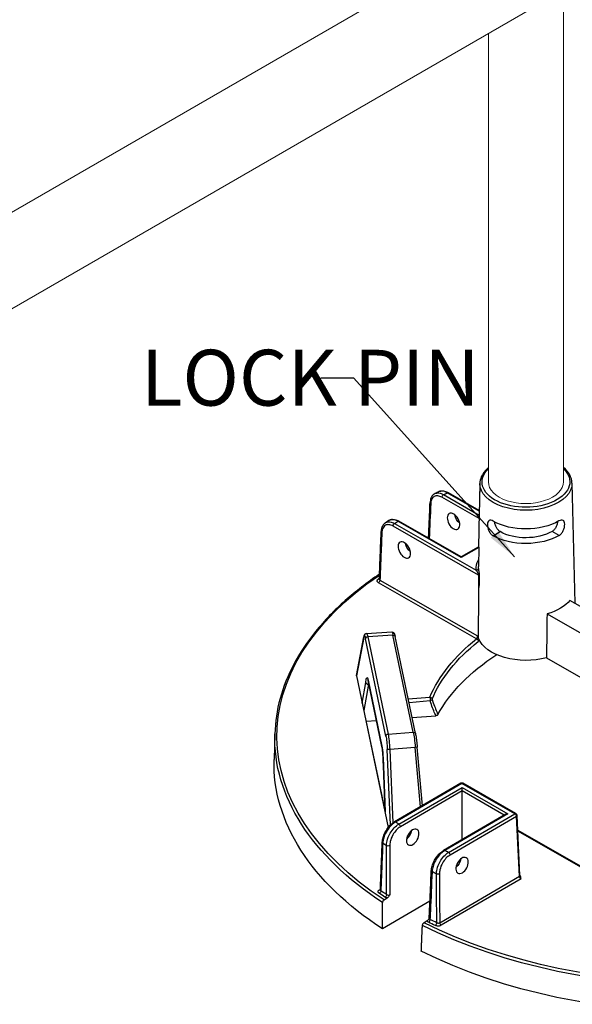
# Model space of a CAD drawing. Units: millimetres. Extents: x 778 to 1052, y 0 to 342.
# Drawn here: x 887 to 899, y 100 to 122 of the extents above; entities that cross this region are included whole.
import ezdxf

# ---------------------------------------------------------------- set-up
doc = ezdxf.new("R2010")
doc.units = ezdxf.units.MM
doc.layers.add('2', color=2, linetype='Continuous', lineweight=9)
doc.layers.add('4', color=4, linetype='Continuous')
doc.styles.add('DETAILS', font='verdana.ttf')
doc.styles.get("Standard").update_dxf_attribs({"font": 'arial.ttf'})
doc.dimstyles.new('AM_ANSI$7', dxfattribs={"dimtxt": 0.24, "dimasz": 0.1, "dimexe": 0.1, "dimexo": 0.05, "dimgap": 0.06, "dimtad": 0, "dimtih": 1, "dimtoh": 1, "dimdec": 4, "dimzin": 7, "dimdsep": 46, "dimtxsty": 'Standard', "dimcen": 0, "dimclrd": 256, "dimclre": 256, "dimclrt": 2, "dimadec": 0, "dimazin": 2, "dimtp": 0.1, "dimtm": 0.1, "dimtfac": 0.71, "dimtdec": 4, "dimtofl": 0, "dimtmove": 0, "dimatfit": 3, "dimfxl": 1, "dimtolj": 1, "dimtzin": 7, "dimlwd": -1, "dimlwe": -1, "dimarcsym": 1})

msp = doc.modelspace()

# ---------------------------------------------------------------- linework, layer by layer
for p, q in [((896.88296, 111.28826), (896.86782, 110.58004)), ((896.88369, 111.28774), (896.88012, 111.09019)), ((898.94953, 111.29461), (899.01603, 108.60285)), ((896.0686, 111.03794), (896.86782, 110.58004)), ((896.86972, 110.66875), (896.15312, 111.07931)), ((896.87007, 110.68526), (896.17786, 111.08185)), ((896.86614, 110.50139), (896.03381, 110.97826)), ((896.86919, 110.64416), (896.85223, 109.85093)), ((894.97226, 110.39231), (896.80255, 109.34368)), ((896.46607, 109.62626), (895.04328, 110.44142)), ((896.46601, 109.643), (895.06802, 110.44395)), ((896.85644, 109.2332), (894.93747, 110.33263)), ((897.17893, 110.11693), (897.33703, 110.20891)), ((897.17893, 110.11692), (897.33703, 110.2089)), ((897.33703, 110.2089), (897.33703, 110.20891)), ((898.66208, 110.12185), (898.50337, 110.21278)), ((897.17893, 110.11693), (897.17893, 110.11692)), ((896.84404, 109.86293), (896.46601, 109.643)), ((896.85781, 109.85417), (896.46607, 109.62626)), ((896.85794, 109.86153), (896.8501, 109.42734)), ((896.46601, 109.643), (896.46607, 109.62626)), ((896.80814, 107.80475), (894.60873, 109.06487)), ((894.64352, 109.12454), (896.83081, 107.87138)), ((899.38248, 108.3929), (898.9046, 108.66669)), ((898.38956, 108.36705), (899.37185, 107.80427)), ((894.33968, 107.92327), (894.91025, 107.95935)), ((894.11695, 106.98686), (894.27961, 107.85022)), ((894.27913, 107.83858), (894.11705, 106.97831)), ((894.77632, 105.62757), (894.31927, 107.80878)), ((894.93551, 107.88756), (894.36827, 107.85168)), ((894.36827, 107.85168), (894.82532, 105.67046)), ((895.3904, 105.71663), (894.93551, 107.88756)), ((895.43898, 105.68636), (894.98409, 107.85729)), ((898.37832, 107.37999), (899.35409, 106.82095)), ((894.11705, 106.97831), (894.82963, 103.57758)), ((894.24715, 106.36428), (894.32757, 106.82561)), ((894.37599, 106.87869), (894.68526, 105.40269)), ((894.68595, 105.39502), (894.37667, 106.87102)), ((894.38336, 106.78833), (894.28116, 106.20199)), ((894.38336, 106.78833), (894.39379, 106.78931)), ((895.27725, 106.45821), (895.76261, 106.49722)), ((895.76864, 106.41264), (895.29478, 106.37456)), ((894.24715, 106.36428), (894.75753, 103.92857)), ((894.33242, 105.95737), (894.56421, 105.976)), ((895.36481, 106.04035), (895.8962, 106.08306)), ((894.82532, 105.67046), (895.3904, 105.71663)), ((892.28555, 105.67832), (892.26903, 105.10349)), ((894.88274, 103.63551), (894.80778, 105.3268)), ((895.43604, 105.37368), (894.86255, 105.32683)), ((894.86255, 105.32683), (894.93556, 103.67953)), ((895.55413, 104.04175), (895.43604, 105.37368)), ((895.59622, 104.06624), (895.4797, 105.3805)), ((894.75715, 103.93039), (894.71907, 104.9572)), ((894.71945, 104.9555), (894.75753, 103.92857)), ((896.45812, 104.56768), (894.96964, 103.7017)), ((896.48288, 104.56531), (894.9944, 103.69933)), ((895.06584, 103.65062), (896.48318, 104.47521)), ((896.48344, 104.39545), (895.10102, 103.59118)), ((897.66848, 103.88604), (896.48288, 104.56531)), ((896.48344, 104.39545), (896.48318, 104.47521)), ((896.48318, 104.47521), (897.51244, 103.88552)), ((896.48706, 103.30574), (896.48344, 104.39545)), ((897.42897, 103.85373), (896.48344, 104.39545)), ((897.69322, 103.88857), (896.50762, 104.56784)), ((897.46298, 103.87352), (896.07034, 103.0633)), ((897.51244, 103.88552), (896.0951, 103.06093)), ((896.18, 103.02006), (897.66848, 103.88604)), ((897.70367, 103.8266), (896.21519, 102.96062)), ((897.76909, 102.48287), (897.70367, 103.8266)), ((897.78348, 102.5043), (897.71806, 103.84803)), ((897.73427, 103.51506), (900.16763, 102.12092)), ((900.16184, 102.10753), (897.73511, 103.49787)), ((895.98322, 101.44387), (897.76909, 102.48287)), ((897.80606, 102.42446), (896.01841, 101.38443)), ((894.63151, 102.17902), (894.65252, 102.19125)), ((894.73491, 101.95592), (894.80534, 101.9969)), ((895.7648, 101.92347), (894.70198, 101.30513)), ((895.70162, 101.48339), (895.6312, 101.44241))]:
    msp.add_line(p, q)
for centre, start, end in [((896.48301, 104.52489), 60.190319, 120.190319), ((897.66862, 103.84562), 2.78721, 60.190319)]:
    msp.add_arc(centre, 0.0495, start, end)
at = {"extrusion": (0, 0, -1)}
for centre, major_axis, ratio, start_param, end_param in [((897.9165, 111.32352), (-0.98351, -0.00327), 0.57735027, 2.59925125, 6.82954424), ((897.91664, 111.28381), (1.033, 0.00343), 0.57735027, 6.2708424, 9.43712087), ((896.06873, 110.99752), (-0.02461, -0.04295), 0.57735027, 0.8115781, 2.35619449), ((901.96285, 107.06897), (-9.07252, -0.03014), 0.57735027, 0.86555026, 0.87774161), ((896.15325, 111.0389), (0.02461, 0.04295), 0.57735027, 5.49778714, 6.28318531), ((895.81677, 110.85969), (-0.04945, 0.00217), 0.57812052, 5.47090284, 6.28318531), ((896.4585, 110.53511), (-0.10334, 0.16893), 0.56204401, 4.1664226, 5.33555964), ((894.9724, 110.35189), (-0.02461, -0.04295), 0.57735027, 0.8115781, 2.35619449), ((901.96285, 107.06897), (-9.07252, -0.03014), 0.57735027, 0.69305472, 0.70524607), ((895.04341, 110.401), (0.02461, 0.04295), 0.57735027, 5.49778714, 6.28318531), ((897.91801, 110.87086), (-1.04183, -0.00346), 0.57735027, 3.92699082, 5.49687271), ((894.72123, 110.21361), (-0.04946, 0.00198), 0.5756869, 5.47311854, 6.28318531), ((897.91908, 110.54753), (-0.82472, -0.00274), 0.57735027, 3.92699082, 5.49778714), ((895.35541, 109.89335), (-0.10334, 0.16893), 0.56204401, 4.1664226, 5.33555964), ((897.91908, 110.54753), (1.04874, 0.00348), 0.57735027, 0.78539816, 2.35619449), ((897.92295, 109.38355), (-1.12227, -0.00373), 0.57735027, 6.22736891, 6.59102894), ((896.80242, 109.38409), (0.04925, 0.00493), 0.81522503, 0.09618553, 1.64952857), ((897.92282, 109.42326), (-1.07278, -0.00356), 0.57735027, 6.22736891, 6.29552822), ((901.96757, 105.64632), (-9.63398, -0.032), 0.57735027, 5.56349333, 6.99048608), ((901.96757, 105.64632), (9.55213, 0.03173), 0.57735027, 3.83379729, 3.83827693), ((894.60213, 109.18213), (0.02842, -0.04053), 0.62857239, 0.09838113, 0.83654555), ((894.60859, 109.10528), (0.02461, 0.04295), 0.57735027, 0.8115781, 2.35619449), ((897.48181, 118.63744), (0.52004, 27.50783), 0.01689192, 4.30862484, 4.35249979), ((897.92445, 108.93089), (-1.0833, -0.0036), 0.57735027, 3.58344332, 4.27053831), ((897.27981, 88.472), (0.90296, 47.76278), 0.01689192, 1.14084239, 1.16345881), ((894.36032, 107.52778), (0.02059, -0.39549), 0.10816603, 3.14038652, 3.75839283), ((894.9456, 107.5648), (-0.03542, 0.39455), 0.08166262, 0.00215396, 0.62016027), ((894.32826, 107.84106), (-0.04864, 0.00916), 0.9019705, 6.02189828, 6.28318531), ((894.31119, 107.5253), (-0.01746, 0.34609), 0.11157666, 5.8498251, 6.89976864), ((894.3684, 107.81127), (-0.04845, -0.01015), 0.8107783, 0.1917305, 1.73634689), ((894.93564, 107.84714), (0.04845, 0.01015), 0.8107783, 4.87793954, 6.28318531), ((901.96757, 105.64632), (-6.38312, -0.0212), 0.57735027, 0.23874345, 0.63147044), ((901.9677, 105.60696), (-6.33364, -0.02104), 0.57735027, 0.23874345, 0.63147044), ((896.80828, 107.76434), (-0.0308, 0.03875), 0.65904365, 0.87516015, 2.41977654), ((897.92767, 107.9609), (-1.10404, -0.00367), 0.57735027, 4.29384429, 6.05130271), ((901.96961, 105.03199), (-6.3152, -0.02098), 0.57735027, 0.30526592, 0.73128422), ((894.1663, 106.98142), (-0.04969, 0.00251), 0.65902337, 6.11163621, 6.37292324), ((894.36791, 106.59483), (0.01744, -0.34638), 0.11149299, 2.30557506, 3.75749417), ((894.42512, 106.88117), (-0.04845, -0.01015), 0.8107783, 0, 0.1917305), ((894.41704, 106.59731), (-0.01281, 0.29709), 0.11646993, 5.41543032, 5.6115749), ((895.76274, 106.45681), (-0.00397, 0.04934), 0.10798411, 0.6196449, 2.68796386), ((895.76274, 106.45681), (0.04568, -0.01908), 0.79333738, 4.38964642, 5.93426281), ((895.76274, 106.45681), (-0.04681, -0.01609), 0.8966818, 3.63107847, 4.89056247), ((895.39053, 105.67621), (0.04845, 0.01015), 0.8107783, 4.87793954, 6.28318531), ((895.40046, 105.39403), (-0.03631, 0.39435), 0.08490235, 0.62066176, 1.63023176), ((901.9677, 105.60696), (-9.68347, -0.03217), 0.57735027, 5.56302646, 6.30170261), ((894.82545, 105.63005), (-0.04845, -0.01015), 0.8107783, 0.1917305, 1.73634689), ((894.76827, 105.34392), (-0.01748, 0.34622), 0.11149074, 0.61632216, 1.62589217), ((894.8174, 105.3464), (-0.02151, 0.39556), 0.11129087, 0.6167609, 1.62633091), ((894.73439, 105.40517), (-0.04845, -0.01015), 0.8107783, 0, 0.1917305), ((894.67719, 105.11884), (0.01744, -0.34638), 0.11149299, 3.75749417, 5.2090626), ((894.85691, 105.32928), (-0.04945, -0.00219), 0.05475107, 4.60044401, 6.17124033), ((895.4304, 105.37613), (0.04931, 0.00437), 0.05964078, 0, 1.46137609), ((901.96961, 105.03199), (-9.70191, -0.03223), 0.57735027, 5.56099773, 6.30170261), ((896.48301, 104.52489), (-0.02489, 0.04279), 0.57735027, 0, 0.78539816), ((896.48301, 104.52489), (0.02461, 0.04295), 0.57735027, 5.49778714, 6.28318531), ((897.51257, 103.84511), (-0.07, -0.00023), 0.57735027, 0.78539816, 1.57079633), ((897.66862, 103.84562), (0.02461, 0.04295), 0.57735027, 5.49778714, 6.28318531), ((897.66862, 103.84562), (-0.02489, 0.04279), 0.57735027, 0.78539816, 2.33001455), ((897.66862, 103.84562), (0.04944, 0.00241), 0.57695479, 0, 0.81121756), ((894.99453, 103.65891), (-0.02489, 0.04279), 0.57735027, 0, 0.78539816), ((901.96285, 107.06897), (9.07252, 0.03014), 0.57735027, 2.43634659, 2.44855423), ((895.06597, 103.61021), (0.02489, -0.04279), 0.57735027, 3.92699082, 5.47160721), ((895.21152, 103.45498), (-0.10222, -0.16961), 0.56204401, 4.09017162, 5.25740207), ((894.74428, 103.24451), (-0.04946, 0.00198), 0.57828798, 5.56290189, 6.28318531), ((901.96389, 106.7541), (-9.46838, -0.03145), 0.57735027, 5.57404482, 5.58768308), ((894.82745, 103.18817), (0.0495, 0.00008), 0.54550941, 0.78478445, 2.43109888), ((896.09523, 103.02051), (-0.02489, 0.04279), 0.57735027, 0, 0.78539816), ((901.96285, 107.06897), (9.07252, 0.03014), 0.57735027, 2.26383475, 2.27604239), ((896.18014, 102.97964), (0.02489, -0.04279), 0.57735027, 3.92699082, 5.47160721), ((896.31895, 102.8205), (-0.10222, -0.16961), 0.56204401, 4.09017162, 5.25740207), ((895.84419, 102.60565), (-0.04945, 0.00216), 0.57572389, 5.39475803, 6.28318531), ((901.96389, 106.7541), (-9.46838, -0.03145), 0.57735027, 5.40789121, 5.42152947), ((895.94241, 102.55807), (0.0495, 0.00026), 0.54807009, 0.7867833, 2.26705743), ((897.73404, 102.50189), (0.04944, 0.00241), 0.57695479, 0, 0.81121756), ((897.80409, 102.46381), (-0.02673, 0.0417), 0.54640079, 3.95055297, 5.49516936), ((894.62542, 102.14255), (0.02815, 0.04071), 0.62858054, 0.76042133, 2.30503772), ((901.96757, 105.64632), (-9.55213, -0.03173), 0.57735027, 5.5701331, 5.59099631), ((894.63137, 102.21944), (0.02489, -0.04279), 0.57735027, 0.18015413, 0.78539816), ((901.96744, 105.68568), (9.50265, 0.03157), 0.57735027, 2.42854045, 2.44940366), ((894.75449, 102.05517), (-0.02735, -0.04126), 0.61757255, 3.914284, 5.45890039), ((901.9677, 105.60696), (-9.68347, -0.03217), 0.57735027, 3.99223013, 5.43254783), ((901.96757, 105.64632), (9.63398, 0.032), 0.57735027, 0.85110435, 2.29048831), ((895.73281, 101.49466), (0.02197, 0.04436), 0.53410749, 0.84522639, 2.38984277), ((901.96757, 105.64632), (-9.55213, -0.03173), 0.57735027, 5.40457798, 5.42544118), ((901.96744, 105.68568), (9.50265, 0.03157), 0.57735027, 2.26298532, 2.28384853), ((895.88515, 101.42082), (-0.02122, -0.04472), 0.52110764, 3.99562716, 5.54024355), ((896.01827, 101.42484), (-0.02489, 0.04279), 0.57735027, 3.92699082, 5.47160721), ((901.96961, 105.03199), (-9.70191, -0.03223), 0.57735027, 3.9902014, 5.43457656)]:
    msp.add_ellipse(centre, major_axis=major_axis, ratio=ratio, start_param=start_param, end_param=end_param, dxfattribs=at)
for centre, major_axis in [((896.29363, 110.4392), (0.09557, -0.17345)), ((895.19055, 109.79743), (0.09557, -0.17345)), ((895.37712, 103.36011), (0.09442, 0.17408)), ((896.48455, 102.72563), (0.09442, 0.17408))]:
    msp.add_ellipse(centre, major_axis=major_axis, ratio=0.59226017, dxfattribs=at)
for points, knots in [([(897.07519, 111.64162), (897.06707, 111.6348), (897.05917, 111.62787), (896.9903, 111.56473), (896.94362, 111.50165), (896.89538, 111.38683), (896.88459, 111.33737), (896.88369, 111.28774)], [4.892096534, 4.892096534, 4.892096534, 4.892096534, 4.932831469, 4.932831469, 5.257659381, 5.257659381, 5.485444236, 5.485444236, 5.485444236, 5.485444236]), ([(898.94953, 111.29461), (898.94796, 111.35836), (898.92996, 111.42166), (898.86467, 111.54043), (898.81716, 111.59589), (898.75792, 111.64535)], [2.368537398, 2.368537398, 2.368537398, 2.368537398, 2.66125929, 2.66125929, 2.95816953, 2.95816953, 2.95816953, 2.95816953]), ([(895.87733, 111.06122), (895.86362, 111.0544), (895.85085, 111.04573), (895.8279, 111.0253), (895.81774, 111.01357), (895.80028, 110.98785), (895.79298, 110.97387), (895.78113, 110.94424), (895.77658, 110.9286), (895.77006, 110.89608), (895.76808, 110.8792), (895.76732, 110.86186)], [0.835474151, 0.835474151, 0.835474151, 0.835474151, 1.012482433, 1.012482433, 1.189490714, 1.189490714, 1.366498996, 1.366498996, 1.543507277, 1.543507277, 1.720515559, 1.720515559, 1.720515559, 1.720515559]), ([(896.03381, 110.97826), (896.00254, 110.99618), (895.97114, 111.00707), (895.91211, 111.01335), (895.88455, 111.00849), (895.8323, 110.98046), (895.80988, 110.95319), (895.78802, 110.89456), (895.78309, 110.86862), (895.78185, 110.84043)], [0, 0, 0, 0, 0.42466287, 0.42466287, 0.85554645, 0.85554645, 1.38783513, 1.38783513, 1.72051556, 1.72051556, 1.72051556, 1.72051556]), ([(895.96676, 111.1052), (895.96076, 111.10229), (895.95478, 111.09938), (895.94282, 111.09354), (895.93685, 111.09062), (895.92491, 111.08476), (895.91895, 111.08183), (895.90704, 111.07596), (895.90109, 111.07302), (895.8892, 111.06713), (895.88326, 111.06418), (895.87733, 111.06122)], [4.622121811, 4.622121811, 4.622121811, 4.622121811, 4.6246045208, 4.6246045208, 4.6270872306, 4.6270872306, 4.6295699404, 4.6295699404, 4.6320526502, 4.6320526502, 4.63453536, 4.63453536, 4.63453536, 4.63453536]), ([(895.87733, 111.06122), (895.90288, 111.07394), (895.93265, 111.07864), (895.99777, 111.07126), (896.03325, 111.0586), (896.0686, 111.03794)], [-0.835474151, -0.835474151, -0.835474151, -0.835474151, -0.424662867, -0.424662867, 0, 0, 0, 0]), ([(895.96676, 111.1052), (895.97942, 111.11135), (895.99289, 111.11581), (896.02061, 111.12133), (896.03485, 111.1224), (896.06351, 111.12151), (896.07795, 111.11956), (896.10676, 111.113), (896.12114, 111.10839), (896.14969, 111.09683), (896.16386, 111.08987), (896.17786, 111.08185)], [0.889739771, 0.889739771, 0.889739771, 0.889739771, 1.055586895, 1.055586895, 1.221434019, 1.221434019, 1.387281143, 1.387281143, 1.553128267, 1.553128267, 1.718975391, 1.718975391, 1.718975391, 1.718975391]), ([(896.15312, 111.07931), (896.13344, 111.09085), (896.11382, 111.09998), (896.05657, 111.11947), (896.02044, 111.12195), (895.98156, 111.11152), (895.97397, 111.10869), (895.96676, 111.10518)], [-1.718975391, -1.718975391, -1.718975391, -1.718975391, -1.482187691, -1.482187691, -1.010487602, -1.010487602, -0.889739771, -0.889739771, -0.889739771, -0.889739771]), ([(895.73232, 110.06336), (895.73462, 110.11583), (895.73691, 110.1683), (895.74233, 110.292), (895.74546, 110.36323), (895.7517, 110.5057), (895.75483, 110.57693), (895.76107, 110.7194), (895.7642, 110.79063), (895.76732, 110.86186)], [3.78667163, 3.78667163, 3.78667163, 3.78667163, 4.40592541, 4.40592541, 5.24665482, 5.24665482, 6.08738422, 6.08738422, 6.92811362, 6.92811362, 6.92811362, 6.92811362]), ([(894.7598, 110.40286), (894.74858, 110.39504), (894.73828, 110.38586), (894.71992, 110.36534), (894.71186, 110.35401), (894.698, 110.32973), (894.69221, 110.31679), (894.6828, 110.28967), (894.67918, 110.27549), (894.67397, 110.24619), (894.67239, 110.23107), (894.67177, 110.21559)], [0.929953649, 0.929953649, 0.929953649, 0.929953649, 1.087757997, 1.087757997, 1.245562346, 1.245562346, 1.403366694, 1.403366694, 1.561171043, 1.561171043, 1.718975391, 1.718975391, 1.718975391, 1.718975391]), ([(894.93747, 110.33263), (894.90604, 110.35064), (894.87448, 110.36157), (894.81552, 110.36767), (894.78814, 110.36277), (894.73614, 110.33468), (894.71385, 110.30731), (894.69226, 110.24854), (894.68743, 110.22256), (894.6863, 110.19435)], [0, 0, 0, 0, 0.42680724, 0.42680724, 0.85527214, 0.85527214, 1.38678183, 1.38678183, 1.71897539, 1.71897539, 1.71897539, 1.71897539]), ([(894.83653, 110.45567), (894.83138, 110.45217), (894.82624, 110.44866), (894.81596, 110.44165), (894.81083, 110.43813), (894.80059, 110.4311), (894.79547, 110.42758), (894.78526, 110.42053), (894.78016, 110.417), (894.76997, 110.40994), (894.76488, 110.4064), (894.7598, 110.40286)], [4.7900294212, 4.7900294212, 4.7900294212, 4.7900294212, 4.79252446, 4.79252446, 4.7950194988, 4.7950194988, 4.7975145377, 4.7975145377, 4.8000095765, 4.8000095765, 4.8025046153, 4.8025046153, 4.8025046153, 4.8025046153]), ([(894.75981, 110.40285), (894.76416, 110.40589), (894.76867, 110.40868), (894.80003, 110.42565), (894.83157, 110.43143), (894.89956, 110.42487), (894.93597, 110.41262), (894.97226, 110.39231)], [-0.929953649, -0.929953649, -0.929953649, -0.929953649, -0.85527214, -0.85527214, -0.426807237, -0.426807237, 0, 0, 0, 0]), ([(894.83653, 110.45567), (894.84946, 110.46445), (894.86367, 110.4713), (894.89352, 110.48074), (894.90912, 110.48334), (894.94076, 110.48464), (894.95679, 110.48335), (894.98884, 110.47741), (895.00486, 110.47275), (895.03666, 110.46048), (895.05245, 110.45288), (895.06802, 110.44395)], [0.798169368, 0.798169368, 0.798169368, 0.798169368, 0.982638606, 0.982638606, 1.167107844, 1.167107844, 1.351577082, 1.351577082, 1.536046321, 1.536046321, 1.720515559, 1.720515559, 1.720515559, 1.720515559]), ([(895.04328, 110.44142), (895.02316, 110.45272), (895.00309, 110.46161), (894.94425, 110.48048), (894.90706, 110.48243), (894.86122, 110.46962), (894.84826, 110.46361), (894.83654, 110.45564)], [-1.720515559, -1.720515559, -1.720515559, -1.720515559, -1.483541708, -1.483541708, -1.007651184, -1.007651184, -0.798169368, -0.798169368, -0.798169368, -0.798169368]), ([(897.18341, 110.44271), (897.18319, 110.44284), (897.18296, 110.44297), (897.16512, 110.45319), (897.14699, 110.46025), (897.1148, 110.46487), (897.1007, 110.46242), (897.07886, 110.44979), (897.06964, 110.43877), (897.05734, 110.40844), (897.05421, 110.38911), (897.05392, 110.36869), (897.05363, 110.34813), (897.05617, 110.32379), (897.06743, 110.27386), (897.0762, 110.24828), (897.09738, 110.20308), (897.11121, 110.18043), (897.14312, 110.14241), (897.16123, 110.12707), (897.17893, 110.11693)], [2.8777976, 2.8777976, 2.8777976, 2.8777976, 2.88085041, 2.88085041, 3.12010553, 3.12010553, 3.35936064, 3.35936064, 3.59838863, 3.59838863, 3.83741662, 3.83741662, 3.83741662, 4.07800349, 4.07800349, 4.31859036, 4.31859036, 4.55907454, 4.55907454, 4.79955872, 4.79955872, 4.79955872, 4.79955872]), ([(897.33703, 110.20891), (897.3194, 110.21901), (897.30143, 110.2343), (897.26981, 110.27221), (897.25611, 110.29479), (897.23501, 110.33973), (897.22616, 110.36512), (897.21722, 110.40228), (897.21495, 110.41454), (897.21338, 110.42623)], [0.957355057, 0.957355057, 0.957355057, 0.957355057, 1.196835587, 1.196835587, 1.436316117, 1.436316117, 1.675513115, 1.675513115, 1.795971775, 1.795971775, 1.795971775, 1.795971775]), ([(898.62557, 110.43092), (898.62408, 110.41922), (898.62189, 110.40694), (898.6132, 110.36973), (898.60452, 110.34428), (898.58372, 110.29919), (898.57017, 110.27652), (898.53881, 110.23841), (898.52094, 110.223), (898.50337, 110.21278)], [3.962241544, 3.962241544, 3.962241544, 3.962241544, 4.082706992, 4.082706992, 4.321903991, 4.321903991, 4.561384521, 4.561384521, 4.800865051, 4.800865051, 4.800865051, 4.800865051]), ([(898.66208, 110.12185), (898.67972, 110.13211), (898.69772, 110.14757), (898.72937, 110.1858), (898.74306, 110.20855), (898.76393, 110.25388), (898.77253, 110.27952), (898.78347, 110.32953), (898.78584, 110.35388), (898.78498, 110.39486), (898.78173, 110.41417), (898.76923, 110.44441), (898.75994, 110.45537), (898.73801, 110.46786), (898.72389, 110.47022), (898.69173, 110.46538), (898.67365, 110.4582), (898.6561, 110.44799)], [0.9621421, 0.9621421, 0.9621421, 0.9621421, 1.20262628, 1.20262628, 1.44311046, 1.44311046, 1.68369733, 1.68369733, 1.9242842, 1.9242842, 2.16331219, 2.16331219, 2.40234018, 2.40234018, 2.6415953, 2.6415953, 2.88085041, 2.88085041, 2.88085041, 2.88085041]), ([(894.62896, 109.14504), (894.63181, 109.21641), (894.63466, 109.28778), (894.64036, 109.43052), (894.64322, 109.50189), (894.64893, 109.64463), (894.65178, 109.716), (894.65749, 109.85874), (894.66034, 109.93011), (894.66606, 110.07285), (894.66891, 110.14422), (894.67177, 110.21559)], [0.31069008, 0.31069008, 0.31069008, 0.31069008, 1.1511275, 1.1511275, 1.99156493, 1.99156493, 2.83200236, 2.83200236, 3.67243978, 3.67243978, 4.51287721, 4.51287721, 4.51287721, 4.51287721]), ([(894.6863, 110.19435), (894.67863, 110.00274), (894.67097, 109.81112), (894.65671, 109.45452), (894.65011, 109.28953), (894.64352, 109.12454)], [-4.51287721, -4.51287721, -4.51287721, -4.51287721, -2.2564386, -2.2564386, -0.31359108, -0.31359108, -0.31359108, -0.31359108]), ([(894.63339, 109.25602), (894.35514, 109.06847), (894.09813, 108.87021), (893.61668, 108.4428), (893.39524, 108.21251), (893.0098, 107.73585), (892.8458, 107.48949), (892.57875, 106.98544), (892.4757, 106.72776), (892.33289, 106.20624), (892.29315, 105.94242), (892.28555, 105.67832)], [4.785963529, 4.785963529, 4.785963529, 4.785963529, 4.918098857, 4.918098857, 5.058391604, 5.058391604, 5.19868435, 5.19868435, 5.338977096, 5.338977096, 5.479269843, 5.479269843, 5.479269843, 5.479269843]), ([(896.85644, 109.2332), (896.85645, 109.23498), (896.85626, 109.23699), (896.85465, 109.24634), (896.85147, 109.25508), (896.84505, 109.26982), (896.84207, 109.27595), (896.83283, 109.29393), (896.82629, 109.3054), (896.81394, 109.32607), (896.80808, 109.33538), (896.80255, 109.34368)], [-3.187423092, -3.187423092, -3.187423092, -3.187423092, -3.146232376, -3.146232376, -3.009689409, -3.009689409, -2.912508113, -2.912508113, -2.719018243, -2.719018243, -2.537348765, -2.537348765, -2.537348765, -2.537348765]), ([(896.85183, 109.38515), (896.85287, 109.37475), (896.85434, 109.36244), (896.85809, 109.33396), (896.86043, 109.31758), (896.8638, 109.29264), (896.86476, 109.28537), (896.86567, 109.2779)], [2.537348765, 2.537348765, 2.537348765, 2.537348765, 2.719018243, 2.719018243, 2.912508113, 2.912508113, 2.988450457, 2.988450457, 2.988450457, 2.988450457]), ([(896.86567, 109.2779), (896.86566, 109.27542), (896.86553, 109.27286), (896.86463, 109.2606), (896.86296, 109.2503), (896.86204, 109.24007), (896.86197, 109.23925), (896.86191, 109.23843)], [0, 0, 0, 0, 0.028177555, 0.028177555, 0.133317275, 0.133317275, 0.142551199, 0.142551199, 0.142551199, 0.142551199]), ([(894.60873, 109.06487), (894.5955, 109.07244), (894.58612, 109.08223), (894.57908, 109.10026), (894.57883, 109.10813), (894.58315, 109.12157), (894.58662, 109.12724), (894.59456, 109.13575), (894.59817, 109.13885), (894.60226, 109.14172)], [-0.468969958, -0.468969958, -0.468969958, -0.468969958, -0.289360151, -0.289360151, -0.160755639, -0.160755639, -0.061829092, -0.061829092, 0, 0, 0, 0]), ([(894.62724, 109.13875), (894.62724, 109.13875), (894.62738, 109.13894), (894.62783, 109.1398), (894.62816, 109.14057), (894.6287, 109.14255), (894.6289, 109.14377), (894.62896, 109.14504)], [0.09115665, 0.09115665, 0.09115665, 0.09115665, 0.127062255, 0.127062255, 0.16941634, 0.16941634, 0.211770425, 0.211770425, 0.211770425, 0.211770425]), ([(894.62896, 109.14504), (894.62887, 109.1427), (894.62926, 109.14038), (894.6322, 109.13292), (894.6369, 109.12815), (894.64352, 109.12454)], [0.211770425, 0.211770425, 0.211770425, 0.211770425, 0.289360151, 0.289360151, 0.468969958, 0.468969958, 0.468969958, 0.468969958]), ([(896.86191, 109.23843), (896.86033, 109.23615), (896.85853, 109.23447), (896.8565, 109.23323), (896.85647, 109.23322), (896.85644, 109.2332)], [0.1032502254, 0.1032502254, 0.1032502254, 0.1032502254, 0.1479032932, 0.1479032932, 0.1486160134, 0.1486160134, 0.1486160134, 0.1486160134]), ([(894.33968, 107.92327), (894.33264, 107.92282), (894.32582, 107.9209), (894.31392, 107.91535), (894.30909, 107.91169), (894.30034, 107.90346), (894.29718, 107.899), (894.29148, 107.88972), (894.28943, 107.88506), (894.28594, 107.87593), (894.28456, 107.87146), (894.2821, 107.86222), (894.28103, 107.85747), (894.2799, 107.85172), (894.27976, 107.85098), (894.27961, 107.85022)], [1.138859095, 1.138859095, 1.138859095, 1.138859095, 1.182740312, 1.182740312, 1.231947428, 1.231947428, 1.298799285, 1.298799285, 1.385186731, 1.385186731, 1.471574178, 1.471574178, 1.557961624, 1.557961624, 1.570796327, 1.570796327, 1.570796327, 1.570796327]), ([(894.91025, 107.95935), (894.91653, 107.95975), (894.92274, 107.95892), (894.93392, 107.95568), (894.93869, 107.95319), (894.94719, 107.94759), (894.95043, 107.94448), (894.95685, 107.93748), (894.95917, 107.93391), (894.96488, 107.92428), (894.96708, 107.9189), (894.97135, 107.90742), (894.97324, 107.90141), (894.97696, 107.8882), (894.97877, 107.88102), (894.98176, 107.86816), (894.98292, 107.86286), (894.98409, 107.85729)], [-0.097153525, -0.097153525, -0.097153525, -0.097153525, -0.067547081, -0.067547081, -0.034504329, -0.034504329, 0.007259725, 0.007259725, 0.070557324, 0.070557324, 0.194158586, 0.194158586, 0.317759848, 0.317759848, 0.44136111, 0.44136111, 0.520852785, 0.520852785, 0.520852785, 0.520852785]), ([(896.80814, 107.80475), (896.81056, 107.80742), (896.81296, 107.81071), (896.81889, 107.8205), (896.82222, 107.82776), (896.82813, 107.84521), (896.83025, 107.85565), (896.83085, 107.86716), (896.83088, 107.86931), (896.83081, 107.87138)], [2.007180607, 2.007180607, 2.007180607, 2.007180607, 2.103962147, 2.103962147, 2.258812611, 2.258812611, 2.454374267, 2.454374267, 2.501005571, 2.501005571, 2.501005571, 2.501005571]), ([(896.8502, 107.83817), (896.84409, 107.84925), (896.8374, 107.86013), (896.8309, 107.87123), (896.83086, 107.8713), (896.83081, 107.87138)], [0.194969289, 0.194969289, 0.194969289, 0.194969289, 0.30480445, 0.30480445, 0.305510802, 0.305510802, 0.305510802, 0.305510802]), ([(896.87119, 107.77349), (896.86936, 107.77093), (896.86749, 107.76847), (896.86001, 107.75924), (896.85415, 107.75333), (896.84827, 107.74866)], [-2.136932326, -2.136932326, -2.136932326, -2.136932326, -2.103962147, -2.103962147, -2.007180607, -2.007180607, -2.007180607, -2.007180607]), ([(896.85367, 107.81084), (896.85254, 107.8188), (896.85145, 107.82679), (896.85044, 107.83585), (896.85032, 107.83701), (896.8502, 107.83817)], [0.242283579, 0.242283579, 0.242283579, 0.242283579, 0.357772721, 0.357772721, 0.37481342, 0.37481342, 0.37481342, 0.37481342]), ([(894.32757, 106.82561), (894.32757, 106.82556), (894.32758, 106.82551), (894.32797, 106.82268), (894.32872, 106.81993), (894.3309, 106.81456), (894.33232, 106.81197), (894.33732, 106.80491), (894.34163, 106.80082), (894.35181, 106.7942), (894.35754, 106.7917), (894.36975, 106.78855), (894.37609, 106.78792), (894.38236, 106.78826)], [-0.253078029, -0.253078029, -0.253078029, -0.253078029, -0.252502419, -0.252502419, -0.218770647, -0.218770647, -0.1850852, -0.1850852, -0.122265885, -0.122265885, -0.060785291, -0.060785291, 0, 0, 0, 0]), ([(894.36529, 106.91151), (894.36528, 106.91152), (894.36587, 106.9104), (894.3676, 106.90597), (894.36894, 106.90203), (894.3718, 106.89206), (894.37334, 106.88601), (894.37549, 106.87652), (894.37608, 106.87383), (894.37667, 106.87102)], [-0.387027702, -0.387027702, -0.387027702, -0.387027702, -0.294424516, -0.294424516, -0.17028478, -0.17028478, -0.046145044, -0.046145044, 0, 0, 0, 0]), ([(895.8962, 106.08306), (895.88924, 106.09917), (895.88237, 106.11532), (895.85774, 106.17419), (895.84052, 106.21718), (895.82392, 106.26048), (895.80464, 106.31079), (895.78621, 106.36151), (895.76864, 106.41264)], [1.0919894016, 1.0919894016, 1.0919894016, 1.0919894016, 1.1013830507, 1.1013830507, 1.126118978, 1.126118978, 1.126118978, 1.1548532428, 1.1548532428, 1.1548532428, 1.1548532428]), ([(895.81084, 106.45127), (895.8283, 106.39987), (895.84661, 106.34887), (895.86576, 106.2983), (895.88224, 106.25476), (895.89935, 106.21154), (895.9255, 106.14829), (895.93405, 106.12801), (895.94274, 106.1078)], [-1.1548532428, -1.1548532428, -1.1548532428, -1.1548532428, -1.126118978, -1.126118978, -1.126118978, -1.1013830507, -1.1013830507, -1.0896456806, -1.0896456806, -1.0896456806, -1.0896456806]), ([(895.94274, 106.1078), (895.94012, 106.10295), (895.93587, 106.09839), (895.92579, 106.09144), (895.9205, 106.08879), (895.90888, 106.08488), (895.90267, 106.08358), (895.8962, 106.08306)], [0, 0, 0, 0, 0.084570221, 0.084570221, 0.151028544, 0.151028544, 0.214201528, 0.214201528, 0.214201528, 0.214201528]), ([(895.43898, 105.68636), (895.44194, 105.67223), (895.44491, 105.65636), (895.45084, 105.62158), (895.45379, 105.60266), (895.45957, 105.56242), (895.4624, 105.54111), (895.46784, 105.49691), (895.47044, 105.47401), (895.47534, 105.42754), (895.47762, 105.40396), (895.4797, 105.3805)], [-0.56122632, -0.56122632, -0.56122632, -0.56122632, -0.35931232, -0.35931232, -0.15739832, -0.15739832, 0.04451568, 0.04451568, 0.24642968, 0.24642968, 0.44834368, 0.44834368, 0.44834368, 0.44834368]), ([(894.71907, 104.95743), (894.71937, 104.98631), (894.71909, 105.01763), (894.71737, 105.08233), (894.71593, 105.1157), (894.71201, 105.18157), (894.70953, 105.21406), (894.70377, 105.27528), (894.70048, 105.30401), (894.69343, 105.355), (894.68966, 105.3773), (894.68595, 105.39502)], [-1.4550815, -1.4550815, -1.4550815, -1.4550815, -1.1640652, -1.1640652, -0.8730489, -0.8730489, -0.5820326, -0.5820326, -0.2910163, -0.2910163, 0, 0, 0, 0]), ([(894.71945, 104.9555), (894.71944, 104.95552), (894.71944, 104.95553), (894.71918, 104.95617), (894.71906, 104.9568), (894.71907, 104.95743)], [-0.0005759842, -0.0005759842, -0.0005759842, -0.0005759842, 0, 0, 0.0200144898, 0.0200144898, 0.0200144898, 0.0200144898]), ([(894.69482, 103.24649), (894.69617, 103.27995), (894.70196, 103.31488), (894.72136, 103.38534), (894.73499, 103.42085), (894.7688, 103.48975), (894.78898, 103.52312), (894.83425, 103.58504), (894.85932, 103.61358), (894.91257, 103.6635), (894.94073, 103.68488), (894.96964, 103.7017)], [0, 0, 0, 0, 0.34379529, 0.34379529, 0.68759058, 0.68759058, 1.03138586, 1.03138586, 1.37518115, 1.37518115, 1.71897644, 1.71897644, 1.71897644, 1.71897644]), ([(894.9944, 103.69933), (894.97434, 103.68792), (894.95424, 103.67411), (894.89533, 103.62647), (894.85776, 103.58632), (894.79408, 103.49825), (894.76753, 103.45083), (894.73233, 103.36576), (894.72095, 103.3284), (894.70972, 103.26999), (894.70714, 103.24808), (894.70635, 103.22714)], [-1.71897644, -1.71897644, -1.71897644, -1.71897644, -1.48218557, -1.48218557, -1.01048614, -1.01048614, -0.56138119, -0.56138119, -0.21591584, -0.21591584, 0, 0, 0, 0]), ([(894.78996, 103.1705), (894.78999, 103.20356), (894.79428, 103.23891), (894.81597, 103.33266), (894.83979, 103.39213), (894.89702, 103.49109), (894.92769, 103.5322), (894.99418, 103.60164), (895.02991, 103.63013), (895.06584, 103.65062)], [-1.72051556, -1.72051556, -1.72051556, -1.72051556, -1.38783513, -1.38783513, -0.85554645, -0.85554645, -0.42466284, -0.42466284, 0, 0, 0, 0]), ([(895.10102, 103.59118), (895.06987, 103.57306), (895.03891, 103.54793), (894.98132, 103.48677), (894.95478, 103.4506), (894.90529, 103.36362), (894.88473, 103.31139), (894.8661, 103.22913), (894.86246, 103.19812), (894.86251, 103.16915)], [0, 0, 0, 0, 0.42466284, 0.42466284, 0.85554645, 0.85554645, 1.38783513, 1.38783513, 1.72051556, 1.72051556, 1.72051556, 1.72051556]), ([(894.652, 102.17839), (894.65485, 102.2496), (894.65771, 102.3208), (894.66341, 102.46322), (894.66627, 102.53442), (894.67198, 102.67683), (894.67483, 102.74804), (894.68054, 102.89046), (894.6834, 102.96166), (894.68911, 103.10408), (894.69197, 103.17529), (894.69482, 103.24649)], [0.310664, 0.310664, 0.310664, 0.310664, 1.15110663, 1.15110663, 1.99154927, 1.99154927, 2.8319919, 2.8319919, 3.67243453, 3.67243453, 4.51287717, 4.51287717, 4.51287717, 4.51287717]), ([(894.70635, 103.22714), (894.69866, 103.03597), (894.69097, 102.8448), (894.67668, 102.48904), (894.67006, 102.32445), (894.66345, 102.15985)], [-4.51287717, -4.51287717, -4.51287717, -4.51287717, -2.25643858, -2.25643858, -0.31359108, -0.31359108, -0.31359108, -0.31359108]), ([(894.79186, 102.07293), (894.79175, 102.13702), (894.79163, 102.2011), (894.79099, 102.56696), (894.79047, 102.86873), (894.78996, 103.1705)], [2.72835605, 2.72835605, 2.72835605, 2.72835605, 3.46405681, 3.46405681, 6.92811362, 6.92811362, 6.92811362, 6.92811362]), ([(894.86251, 103.16915), (894.86298, 102.86739), (894.86347, 102.56565), (894.86407, 102.19982), (894.86417, 102.13574), (894.86428, 102.07166)], [-6.92811362, -6.92811362, -6.92811362, -6.92811362, -3.46405681, -3.46405681, -2.72835605, -2.72835605, -2.72835605, -2.72835605]), ([(895.79474, 102.60782), (895.79621, 102.64133), (895.80211, 102.67631), (895.82171, 102.74681), (895.83541, 102.78232), (895.86933, 102.85122), (895.88954, 102.88459), (895.93485, 102.94652), (895.95993, 102.97508), (896.01321, 103.02505), (896.0414, 103.04646), (896.07034, 103.0633)], [0, 0, 0, 0, 0.34410311, 0.34410311, 0.68820622, 0.68820622, 1.03230934, 1.03230934, 1.37641245, 1.37641245, 1.72051556, 1.72051556, 1.72051556, 1.72051556]), ([(896.0951, 103.06093), (896.07545, 103.04927), (896.05575, 103.03519), (895.99771, 102.98653), (895.9606, 102.9455), (895.89813, 102.8563), (895.87222, 102.80873), (895.83777, 102.72352), (895.82659, 102.68615), (895.81547, 102.62774), (895.81289, 102.60585), (895.81204, 102.58492)], [-1.72051556, -1.72051556, -1.72051556, -1.72051556, -1.48354173, -1.48354173, -1.0076512, -1.0076512, -0.55980622, -0.55980622, -0.21531009, -0.21531009, 0, 0, 0, 0]), ([(895.91077, 102.53709), (895.91069, 102.57005), (895.91476, 102.60537), (895.93572, 102.69922), (895.95891, 102.75893), (896.01468, 102.8583), (896.04451, 102.89959), (896.10952, 102.96994), (896.14467, 102.99903), (896.18, 103.02006)], [-1.71897644, -1.71897644, -1.71897644, -1.71897644, -1.38678336, -1.38678336, -0.85527443, -0.85527443, -0.42681032, -0.42681032, 0, 0, 0, 0]), ([(896.21519, 102.96062), (896.18388, 102.9424), (896.15276, 102.91712), (896.09524, 102.85587), (896.06888, 102.81987), (896.01965, 102.73312), (895.99921, 102.68094), (895.98084, 102.59884), (895.97731, 102.56792), (895.97746, 102.53904)], [0, 0, 0, 0, 0.42681032, 0.42681032, 0.85527443, 0.85527443, 1.38678336, 1.38678336, 1.71897644, 1.71897644, 1.71897644, 1.71897644]), ([(895.74792, 101.53715), (895.75104, 101.60853), (895.75416, 101.67991), (895.7604, 101.82266), (895.76352, 101.89404), (895.76976, 102.03679), (895.77288, 102.10817), (895.77912, 102.25092), (895.78224, 102.3223), (895.78849, 102.46506), (895.79162, 102.53644), (895.79474, 102.60782)], [2.72449054, 2.72449054, 2.72449054, 2.72449054, 3.56521516, 3.56521516, 4.40593977, 4.40593977, 5.24666439, 5.24666439, 6.087389, 6.087389, 6.92811362, 6.92811362, 6.92811362, 6.92811362]), ([(895.81204, 102.58492), (895.79912, 102.29084), (895.78622, 101.99676), (895.77059, 101.64023), (895.76785, 101.57778), (895.76512, 101.51532)], [-6.92811362, -6.92811362, -6.92811362, -6.92811362, -3.46405681, -3.46405681, -2.72835605, -2.72835605, -2.72835605, -2.72835605]), ([(895.91666, 101.44186), (895.91574, 101.61076), (895.91483, 101.77967), (895.91287, 102.14474), (895.91182, 102.34091), (895.91077, 102.53709)], [0.31359108, 0.31359108, 0.31359108, 0.31359108, 2.25643858, 2.25643858, 4.51287717, 4.51287717, 4.51287717, 4.51287717]), ([(895.97746, 102.53904), (895.97849, 102.34288), (895.97951, 102.14672), (895.98144, 101.78166), (895.98233, 101.61276), (895.98322, 101.44387)], [-4.51287717, -4.51287717, -4.51287717, -4.51287717, -2.25643858, -2.25643858, -0.31359108, -0.31359108, -0.31359108, -0.31359108]), ([(897.78348, 102.5043), (897.78357, 102.50231), (897.78382, 102.49999), (897.78468, 102.4949), (897.7853, 102.49212), (897.78694, 102.48627), (897.78796, 102.4832), (897.79039, 102.47693), (897.79179, 102.47373), (897.79494, 102.46736), (897.79668, 102.46418), (897.79856, 102.46108)], [-1.544616388, -1.544616388, -1.544616388, -1.544616388, -1.391853229, -1.391853229, -1.239090069, -1.239090069, -1.08632691, -1.08632691, -0.933563751, -0.933563751, -0.780800591, -0.780800591, -0.780800591, -0.780800591]), ([(897.80606, 102.42446), (897.80606, 102.42451), (897.80606, 102.42455), (897.80603, 102.43172), (897.80591, 102.43892), (897.80338, 102.45079), (897.80166, 102.45595), (897.79856, 102.46108)], [-0.000773787, -0.000773787, -0.000773787, -0.000773787, 0, 0, 0.118654434, 0.118654434, 0.197272626, 0.197272626, 0.197272626, 0.197272626]), ([(894.62555, 102.10214), (894.61361, 102.11039), (894.60585, 102.12065), (894.60175, 102.13898), (894.60277, 102.14684), (894.60923, 102.15999), (894.6136, 102.16545), (894.62288, 102.17349), (894.62697, 102.17639), (894.63151, 102.17902)], [-0.468964993, -0.468964993, -0.468964993, -0.468964993, -0.289360554, -0.289360554, -0.160755863, -0.160755863, -0.061829178, -0.061829178, 0, 0, 0, 0]), ([(894.65029, 102.1721), (894.65029, 102.1721), (894.65035, 102.17219), (894.65066, 102.17272), (894.65103, 102.17345), (894.65168, 102.17557), (894.65194, 102.17695), (894.652, 102.17839)], [0.120710762, 0.120710762, 0.120710762, 0.120710762, 0.144792918, 0.144792918, 0.193057224, 0.193057224, 0.241321531, 0.241321531, 0.241321531, 0.241321531]), ([(894.652, 102.17839), (894.65195, 102.17695), (894.65208, 102.17552), (894.65359, 102.1688), (894.65748, 102.1638), (894.66345, 102.15985)], [0.241321531, 0.241321531, 0.241321531, 0.241321531, 0.289360554, 0.289360554, 0.468964993, 0.468964993, 0.468964993, 0.468964993]), ([(894.80534, 101.9969), (894.7954, 101.99831), (894.78586, 102.00062), (894.76874, 102.00672), (894.76112, 102.01045), (894.75462, 102.01476)], [0.327689965, 0.327689965, 0.327689965, 0.327689965, 0.426223046, 0.426223046, 0.521515819, 0.521515819, 0.521515819, 0.521515819]), ([(894.79186, 102.07293), (894.79511, 102.07066), (894.79892, 102.06869), (894.80986, 102.06459), (894.81761, 102.06307), (894.83545, 102.06231), (894.84561, 102.06378), (894.85789, 102.0682), (894.86128, 102.06981), (894.86428, 102.07166)], [-0.521515819, -0.521515819, -0.521515819, -0.521515819, -0.426223046, -0.426223046, -0.27375461, -0.27375461, -0.081857645, -0.081857645, 0, 0, 0, 0]), ([(894.86428, 102.07166), (894.86424, 102.07158), (894.8642, 102.07151), (894.85823, 102.06072), (894.85219, 102.04992), (894.83954, 102.03044), (894.83233, 102.02052), (894.81723, 102.00501), (894.81098, 102.00018), (894.80534, 101.9969)], [-0.000792124, -0.000792124, -0.000792124, -0.000792124, 0, 0, 0.117885122, 0.117885122, 0.222523695, 0.222523695, 0.305893279, 0.305893279, 0.305893279, 0.305893279]), ([(894.73491, 101.95592), (894.73059, 101.95341), (894.72553, 101.94926), (894.71764, 101.94074), (894.71341, 101.93486), (894.70747, 101.92415), (894.70471, 101.91743), (894.70175, 101.90656), (894.70087, 101.90053), (894.70088, 101.89566)], [0.706063919, 0.706063919, 0.706063919, 0.706063919, 0.765006336, 0.765006336, 0.823945118, 0.823945118, 0.882818067, 0.882818067, 0.937477031, 0.937477031, 0.937477031, 0.937477031]), ([(895.70162, 101.48339), (895.70727, 101.48667), (895.71357, 101.49147), (895.72896, 101.50681), (895.73643, 101.51659), (895.74385, 101.52738), (895.74506, 101.52918), (895.74625, 101.53099)], [0, 0, 0, 0, 0.076975082, 0.076975082, 0.173587807, 0.173587807, 0.19270804, 0.19270804, 0.19270804, 0.19270804]), ([(895.74792, 101.53715), (895.74789, 101.53651), (895.74783, 101.53588), (895.74763, 101.5347), (895.74751, 101.53414), (895.74723, 101.53315), (895.74708, 101.53271), (895.74678, 101.53197), (895.74664, 101.53167), (895.7464, 101.53122), (895.74631, 101.53107), (895.74625, 101.53099)], [0.280842877, 0.280842877, 0.280842877, 0.280842877, 0.302324241, 0.302324241, 0.323805606, 0.323805606, 0.345286971, 0.345286971, 0.366768336, 0.366768336, 0.3882497, 0.3882497, 0.3882497, 0.3882497]), ([(895.74792, 101.53715), (895.74776, 101.53354), (895.7488, 101.52995), (895.75274, 101.5239), (895.75528, 101.52136), (895.76044, 101.51773), (895.76268, 101.51645), (895.76512, 101.51532)], [-0.280842877, -0.280842877, -0.280842877, -0.280842877, -0.160787359, -0.160787359, -0.061841292, -0.061841292, 0, 0, 0, 0]), ([(895.59538, 101.38317), (895.59559, 101.38792), (895.5967, 101.39381), (895.60008, 101.40445), (895.60306, 101.41104), (895.60932, 101.42157), (895.6137, 101.42736), (895.62176, 101.43578), (895.62687, 101.4399), (895.6312, 101.44241)], [0.945694614, 0.945694614, 0.945694614, 0.945694614, 1.000353578, 1.000353578, 1.059226527, 1.059226527, 1.118165309, 1.118165309, 1.177107726, 1.177107726, 1.177107726, 1.177107726]), ([(895.73295, 101.45425), (895.72808, 101.45666), (895.72362, 101.45934), (895.71331, 101.46692), (895.70823, 101.47215), (895.70349, 101.47957), (895.70247, 101.48147), (895.70162, 101.48339)], [0, 0, 0, 0, 0.061841292, 0.061841292, 0.160787359, 0.160787359, 0.193825854, 0.193825854, 0.193825854, 0.193825854]), ([(896.01841, 101.38443), (896.00523, 101.37676), (895.98824, 101.37131), (895.95699, 101.36718), (895.94335, 101.367), (895.9201, 101.36944), (895.91029, 101.37142), (895.89559, 101.37598), (895.89024, 101.37805), (895.88528, 101.3804)], [-0.468964993, -0.468964993, -0.468964993, -0.468964993, -0.289360146, -0.289360146, -0.160755637, -0.160755637, -0.061829091, -0.061829091, 0, 0, 0, 0]), ([(895.91666, 101.44186), (895.91913, 101.44062), (895.92181, 101.43952), (895.92916, 101.43712), (895.93407, 101.43607), (895.9457, 101.43477), (895.95251, 101.43485), (895.96814, 101.437), (895.97664, 101.43985), (895.98322, 101.44387)], [0, 0, 0, 0, 0.061829091, 0.061829091, 0.160755637, 0.160755637, 0.289360146, 0.289360146, 0.468964993, 0.468964993, 0.468964993, 0.468964993])]:
    msp.add_open_spline(points, degree=3, knots=knots)
for points, degree in [([(895.78185, 110.84043), (895.77036, 110.57853), (895.75888, 110.31663), (895.7474, 110.05471)], 3), ([(896.86551, 109.25264), (896.8649, 109.15611), (896.86432, 109.05771), (896.86377, 108.95822)], 3), ([(896.86567, 109.2779), (896.86562, 109.26948), (896.86556, 109.26106), (896.86551, 109.25264)], 3), ([(896.86377, 108.95822), (896.86287, 109.09402), (896.86196, 109.23003)], 2), ([(894.38236, 106.78826), (894.38269, 106.78828), (894.38303, 106.7883), (894.38336, 106.78833)], 3), ([(894.70198, 101.30513), (894.70142, 101.60069), (894.70088, 101.89566)], 2), ([(895.57035, 100.80762), (895.58287, 101.09568), (895.59538, 101.38317)], 2)]:
    msp.add_open_spline(points, degree=degree)
msp.add_rational_spline([(896.86191, 109.23843), (896.86194, 109.23423), (896.86196, 109.23003)], [0.999999999388, 0.999999999392, 0.999999999399], degree=2)
at = {"layer": '2'}
for p, q in [((898.76112, 122.10376), (898.75782, 111.32632)), ((897.0748, 121.37545), (897.07521, 111.3247))]:
    msp.add_line(p, q, dxfattribs=at)
for points in [[(825.69095, 82.32629), (921.52024, 137.65336)], [(870.43624, 105.99567), (899.06001, 122.52161)]]:
    msp.add_lwpolyline(points, dxfattribs=at)
at = {"layer": '2', "extrusion": (0, 0, -1)}
msp.add_ellipse((897.9165, 111.32352), major_axis=(-0.84131, -0.00279), ratio=0.57735027, start_param=3.14159265, end_param=6.29135106, dxfattribs=at)

# ---------------------------------------------------------------- texts
at = {"layer": '4', "insert": (893.04333, 113.6593), "char_height": 1.2524506, "attachment_point": 5, "style": 'DETAILS'}
msp.add_mtext('\\A1;\\pxqr;LOCK PIN', dxfattribs=at)

# ---------------------------------------------------------------- leaders
msp.add_leader([(897.66284, 109.64446), (894.06109, 113.64889), (893.3155, 113.64889)], dimstyle='AM_ANSI$7', override={"dimscale": 9, "dimtxt": 0.125, "dimasz": 0.075, "dimexe": 0.05, "dimexo": 0.06, "dimgap": 0.06, "dimtad": 0, "dimtih": 0, "dimtoh": 0, "dimzin": 3, "dimlunit": 5, "dimcen": -0.045, "dimclrd": 2, "dimclre": 2, "dimclrt": 4, "dimfrac": 2})

doc.saveas('drawing.dxf')
